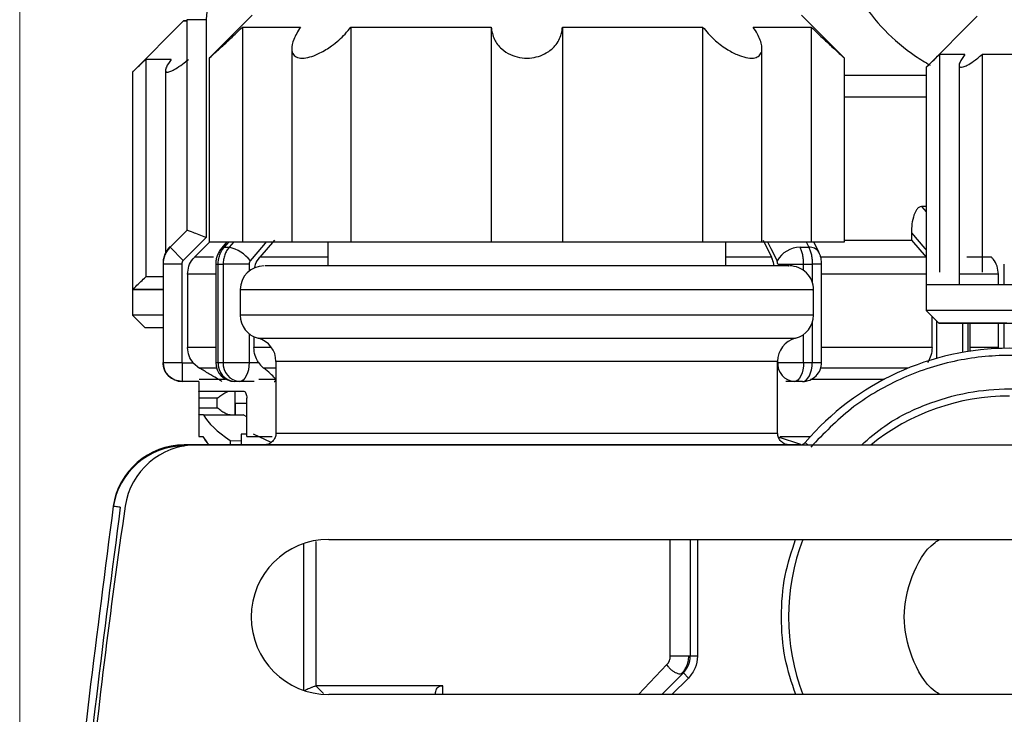
# Model space of a CAD drawing. Units: millimetres. Extents: x 50 to 2082, y 50 to 33210487.
# Drawn here: x 1714 to 1782, y 1155 to 1203 of the extents above; entities that cross this region are included whole.
import ezdxf

# ---------------------------------------------------------------- set-up
doc = ezdxf.new("R2010")
doc.units = ezdxf.units.MM
doc.header["$LTSCALE"] = 5
doc.styles.add('SLDTEXTSTYLE0', font='TXT', dxfattribs={"width": 0.75})
doc.dimstyles.new('SLDDIMSTYLE5', dxfattribs={"dimtxt": 17.5, "dimasz": 16.51, "dimexe": 0, "dimexo": 0.0625, "dimgap": 4.375, "dimtad": 1, "dimdec": 0, "dimlfac": 0.6, "dimrnd": 1e-09, "dimzin": 12, "dimdsep": 46, "dimtxsty": 'SLDTEXTSTYLE0', "dimsah": 1, "dimcen": 0.09, "dimadec": 0, "dimazin": 3, "dimtol": 1, "dimtp": 2, "dimtm": 2, "dimtfac": 1, "dimtdec": 0, "dimtofl": 0, "dimtmove": 0, "dimatfit": 3, "dimfxl": 1, "dimfrac": 2, "dimtolj": 1, "dimarcsym": 0})

# ---------------------------------------------------------------- blocks, each defined once
blk = doc.blocks.new('_D_31')
at = {"color": 7, "linetype": 'Continuous', "lineweight": 0}
for p, q in [((1713.597, 1113.853), (1713.597, 1349.138)), ((1846.099, 1191.3), (1846.099, 1349.138)), ((1713.597, 1344.138), (1846.099, 1344.138))]:
    blk.add_line(p, q, dxfattribs=at)
at = {"color": 7, "linetype": 'Continuous', "lineweight": 18}
for points in [[(1713.597, 1344.138), (1730.107, 1341.598), (1730.107, 1346.678)], [(1846.099, 1344.138), (1829.589, 1346.678), (1829.589, 1341.598)]]:
    blk.add_solid(points, dxfattribs=at)
at = {"color": 7, "linetype": 'Continuous', "lineweight": 18, "char_height": 17.5, "attachment_point": 1, "style": 'SLDTEXTSTYLE0'}
for s, insert in [('±2', (1783.238, 1366.697)), ('80', (1750.815, 1366.697))]:
    blk.add_mtext(s, dxfattribs=dict(at, insert=insert))

msp = doc.modelspace()

# ---------------------------------------------------------------- linework, layer by layer
at = {"color": 7, "linetype": 'Continuous', "lineweight": 25}
for p, q in [((1725.033, 1203.147), (1721.461, 1199.576)), ((1725.263, 1203.236), (1725.263, 1188.532)), ((1726.599, 1203.236), (1725.265, 1203.236)), ((1725.265, 1203.236), (1725.265, 1188.532)), ((1726.599, 1203.236), (1726.599, 1188.026)), ((1729.813, 1203.553), (1726.813, 1200.553)), ((1771.147, 1200.553), (1768.147, 1203.553)), ((1780.408, 1203.481), (1776.837, 1199.91)), ((1729.136, 1202.72), (1729.136, 1187.72)), ((1736.712, 1202.72), (1736.712, 1187.72)), ((1746.486, 1202.72), (1746.486, 1187.72)), ((1751.474, 1202.72), (1751.474, 1187.72)), ((1761.249, 1202.72), (1761.249, 1187.72)), ((1768.824, 1202.72), (1768.824, 1187.72)), ((1732.574, 1201.216), (1732.574, 1187.72)), ((1765.387, 1187.72), (1765.387, 1201.235)), ((1722.393, 1200.468), (1722.393, 1185.29)), ((1726.813, 1200.571), (1726.813, 1187.72)), ((1771.147, 1187.72), (1771.147, 1200.571)), ((1777.768, 1200.803), (1777.769, 1185.624)), ((1780.74, 1200.803), (1780.741, 1185.624)), ((1721.461, 1199.576), (1721.461, 1184.397)), ((1723.768, 1199.706), (1723.768, 1186.958)), ((1776.837, 1199.922), (1776.837, 1184.731)), ((1779.144, 1200.041), (1779.144, 1184.732)), ((1776.837, 1199.336), (1771.147, 1199.336)), ((1776.837, 1197.834), (1771.147, 1197.834)), ((1776.862, 1190.198), (1776.515, 1190.198)), ((1776.515, 1190.198), (1776.837, 1189.827)), ((1725.263, 1188.532), (1724.085, 1187.353)), ((1725.266, 1188.532), (1724.087, 1187.353)), ((1725.265, 1188.532), (1725.266, 1188.532)), ((1726.599, 1188.026), (1725.006, 1186.434)), ((1731.381, 1187.841), (1730.359, 1186.663)), ((1765.461, 1187.841), (1766.051, 1186.663)), ((1775.812, 1188.363), (1775.812, 1187.841)), ((1775.812, 1187.841), (1776.835, 1186.663)), ((1724.085, 1187.353), (1724.087, 1187.353)), ((1724.087, 1187.353), (1725.006, 1186.434)), ((1726.86, 1187.72), (1725.801, 1186.663)), ((1726.813, 1187.72), (1729.136, 1187.72)), ((1728.06, 1187.72), (1727.683, 1187.284)), ((1728.185, 1187.72), (1727.868, 1187.353)), ((1727.868, 1187.353), (1728.213, 1187.353)), ((1728.53, 1187.72), (1728.213, 1187.353)), ((1729.136, 1187.72), (1732.574, 1187.72)), ((1732.574, 1187.72), (1736.712, 1187.72)), ((1735.097, 1187.72), (1735.097, 1186.053)), ((1736.712, 1187.72), (1746.486, 1187.72)), ((1746.486, 1187.72), (1751.474, 1187.72)), ((1751.474, 1187.72), (1761.249, 1187.72)), ((1761.249, 1187.72), (1765.387, 1187.72)), ((1762.863, 1186.053), (1762.863, 1187.72)), ((1765.387, 1187.72), (1768.824, 1187.72)), ((1768.053, 1187.353), (1768.65, 1187.353)), ((1768.467, 1187.72), (1768.65, 1187.353)), ((1768.824, 1187.72), (1771.147, 1187.72)), ((1769.362, 1187.006), (1769.005, 1187.72)), ((1727.125, 1186.663), (1725.801, 1186.663)), ((1735.097, 1186.663), (1730.359, 1186.663)), ((1766.051, 1186.663), (1762.863, 1186.663)), ((1776.835, 1186.663), (1769.504, 1186.663)), ((1781.392, 1186.663), (1779.689, 1186.663)), ((1723.597, 1186.223), (1723.599, 1186.223)), ((1723.597, 1186.175), (1723.597, 1179.318)), ((1723.597, 1186.175), (1723.599, 1186.175)), ((1723.599, 1186.175), (1723.599, 1179.318)), ((1724.899, 1186.175), (1723.599, 1186.175)), ((1724.899, 1186.175), (1724.899, 1179.318)), ((1727.272, 1186.175), (1727.272, 1179.318)), ((1727.272, 1186.175), (1727.443, 1186.175)), ((1727.443, 1186.175), (1727.792, 1186.175)), ((1727.443, 1179.318), (1727.443, 1186.175)), ((1729.606, 1186.175), (1727.792, 1186.175)), ((1727.792, 1186.175), (1727.792, 1179.318)), ((1729.606, 1186.175), (1729.606, 1185.688)), ((1766.486, 1186.175), (1768.294, 1186.175)), ((1768.294, 1186.175), (1768.898, 1186.175)), ((1768.294, 1185.734), (1768.294, 1186.175)), ((1768.898, 1186.175), (1768.898, 1184.904)), ((1769.551, 1186.175), (1768.898, 1186.175)), ((1769.551, 1179.318), (1769.551, 1186.175)), ((1782.294, 1184.732), (1782.294, 1186.175)), ((1725.312, 1185.484), (1725.312, 1180.355)), ((1727.272, 1185.484), (1725.312, 1185.484)), ((1776.837, 1185.484), (1769.551, 1185.484)), ((1781.881, 1185.484), (1779.152, 1185.484)), ((1781.881, 1184.732), (1781.881, 1185.484)), ((1721.461, 1184.397), (1721.461, 1182.611)), ((1728.98, 1184.386), (1728.98, 1182.614)), ((1768.98, 1182.614), (1768.98, 1184.386)), ((1776.837, 1184.731), (1776.837, 1182.946)), ((1721.461, 1182.611), (1722.354, 1181.718)), ((1776.837, 1182.946), (1777.73, 1182.053)), ((1777.258, 1180.355), (1777.258, 1182.524)), ((1768.898, 1182.097), (1768.898, 1179.318)), ((1777.588, 1179.603), (1777.588, 1182.195)), ((1779.401, 1180.017), (1779.401, 1182.053)), ((1779.75, 1182.052), (1779.75, 1180.075)), ((1779.921, 1180.101), (1779.921, 1182.052)), ((1781.881, 1180.355), (1781.881, 1182.052)), ((1782.294, 1180.299), (1782.294, 1182.052)), ((1729.606, 1181.313), (1729.606, 1179.318)), ((1729.935, 1181.107), (1729.935, 1180.355)), ((1768.294, 1179.318), (1768.294, 1181.266)), ((1727.272, 1180.355), (1725.312, 1180.355)), ((1731.17, 1180.355), (1729.935, 1180.355)), ((1777.258, 1180.355), (1769.551, 1180.355)), ((1781.881, 1180.355), (1779.921, 1180.355)), ((1723.597, 1179.318), (1723.599, 1179.318)), ((1723.599, 1179.318), (1724.899, 1179.318)), ((1724.932, 1179.284), (1725.703, 1179.284)), ((1724.932, 1179.284), (1724.932, 1177.984)), ((1725.703, 1179.284), (1726.144, 1178.912)), ((1729.606, 1179.318), (1730.249, 1179.318)), ((1731.48, 1178.912), (1730.623, 1178.912)), ((1731.48, 1179.387), (1731.48, 1174.386)), ((1766.48, 1174.386), (1766.48, 1179.387)), ((1766.48, 1179.318), (1766.486, 1179.318)), ((1766.486, 1179.318), (1766.486, 1179.522)), ((1767.64, 1179.318), (1768.294, 1179.318)), ((1775.577, 1178.912), (1769.488, 1178.912)), ((1726.099, 1177.984), (1724.932, 1177.984)), ((1726.097, 1177.984), (1726.097, 1177.315)), ((1726.115, 1178.148), (1727.966, 1178.148)), ((1728.939, 1177.984), (1728.606, 1177.984)), ((1729.949, 1177.984), (1728.939, 1177.984)), ((1730.282, 1178.148), (1731.48, 1178.148)), ((1767.64, 1177.984), (1767.057, 1177.984)), ((1768.218, 1177.984), (1767.64, 1177.984)), ((1768.772, 1178.148), (1773.937, 1178.148)), ((1726.097, 1177.315), (1729.205, 1177.315)), ((1726.097, 1176.888), (1726.097, 1175.673)), ((1728.597, 1177.315), (1728.597, 1175.648)), ((1726.119, 1176.148), (1726.119, 1176.815)), ((1726.121, 1176.815), (1726.119, 1176.815)), ((1726.119, 1176.148), (1726.121, 1176.148)), ((1726.121, 1176.148), (1726.121, 1176.815)), ((1726.126, 1176.815), (1726.121, 1176.815)), ((1726.121, 1176.148), (1726.126, 1176.148)), ((1726.126, 1176.148), (1726.126, 1176.815)), ((1727.382, 1176.815), (1726.126, 1176.815)), ((1726.126, 1176.148), (1727.382, 1176.148)), ((1727.382, 1176.148), (1727.382, 1176.815)), ((1728.65, 1175.648), (1728.65, 1176.462)), ((1728.65, 1176.462), (1729.449, 1176.462)), ((1729.44, 1174.148), (1729.44, 1176.815)), ((1726.097, 1175.648), (1726.097, 1174.148)), ((1726.411, 1175.648), (1726.097, 1175.648)), ((1726.411, 1175.648), (1729.183, 1175.648)), ((1729.44, 1175.509), (1729.183, 1175.648)), ((1726.097, 1174.148), (1726.38, 1174.148)), ((1729.057, 1174.315), (1729.057, 1173.553)), ((1729.431, 1174.315), (1729.057, 1174.315)), ((1729.44, 1174.148), (1731.205, 1174.148)), ((1731.145, 1173.737), (1729.912, 1174.315)), ((1768.109, 1173.596), (1766.538, 1174.096)), ((1766.664, 1174.148), (1768.775, 1174.148)), ((1768.026, 1173.553), (1725.071, 1173.553)), ((1725.071, 1173.48), (1725.071, 1173.553)), ((1841.099, 1173.55), (1725.905, 1173.55)), ((1728.276, 1173.868), (1728.276, 1173.553)), ((1728.276, 1173.868), (1729.057, 1173.841)), ((1768.026, 1173.55), (1768.026, 1173.553)), ((1768.615, 1173.55), (1768.406, 1173.728)), ((1733.427, 1156.42), (1733.427, 1166.68)), ((1734.259, 1166.812), (1734.259, 1156.748)), ((1735.166, 1166.966), (1786.099, 1166.966)), ((1758.99, 1158.819), (1758.99, 1166.966)), ((1760.389, 1166.966), (1760.389, 1158.819)), ((1760.889, 1166.966), (1760.889, 1158.819)), ((1760.389, 1158.819), (1758.99, 1158.819)), ((1760.889, 1158.819), (1760.389, 1158.819)), ((1758.759, 1158.23), (1756.774, 1156.133)), ((1759.901, 1157.64), (1758.393, 1156.133)), ((1760.254, 1157.287), (1759.901, 1157.64)), ((1760.254, 1157.287), (1759.1, 1156.133)), ((1734.259, 1156.748), (1734.801, 1156.207)), ((1742.618, 1156.133), (1742.618, 1156.266)), ((1743.12, 1156.748), (1743.088, 1156.747)), ((1743.12, 1156.133), (1743.12, 1156.748)), ((1786.099, 1156.133), (1735.166, 1156.133))]:
    msp.add_line(p, q, dxfattribs=at)
at = {"color": 7, "linetype": 'Continuous', "lineweight": 25, "flags": 128}
for points in [[(1725.263, 1203.147), (1725.033, 1203.147), (1725.263, 1203.147)], [(1729.136, 1202.72), (1729.347, 1202.72), (1729.646, 1202.72), (1730.032, 1202.72), (1730.503, 1202.72), (1731.056, 1202.72), (1731.689, 1202.72), (1732.4, 1202.72), (1733.185, 1202.72)], [(1736.712, 1202.72), (1737.795, 1202.72), (1738.929, 1202.72), (1740.108, 1202.72), (1741.326, 1202.72), (1742.579, 1202.72), (1743.861, 1202.72), (1745.165, 1202.72), (1746.486, 1202.72)], [(1751.474, 1202.72), (1752.795, 1202.72), (1754.1, 1202.72), (1755.381, 1202.72), (1756.634, 1202.72), (1757.852, 1202.72), (1759.031, 1202.72), (1760.165, 1202.72), (1761.249, 1202.72)], [(1764.775, 1202.72), (1765.56, 1202.72), (1766.271, 1202.72), (1766.905, 1202.72), (1767.458, 1202.72), (1767.928, 1202.72), (1768.314, 1202.72), (1768.613, 1202.72), (1768.824, 1202.72)], [(1724.165, 1200.468), (1723.802, 1200.468), (1723.478, 1200.468), (1723.195, 1200.468), (1722.952, 1200.468), (1722.751, 1200.468), (1722.59, 1200.468), (1722.471, 1200.468), (1722.393, 1200.468)], [(1779.541, 1200.803), (1779.178, 1200.803), (1778.854, 1200.803), (1778.571, 1200.803), (1778.328, 1200.803), (1778.126, 1200.803), (1777.965, 1200.803), (1777.846, 1200.803), (1777.768, 1200.803)], [(1785.794, 1200.803), (1785.044, 1200.803), (1784.326, 1200.803), (1783.641, 1200.803), (1782.99, 1200.803), (1782.374, 1200.803), (1781.793, 1200.803), (1781.248, 1200.803), (1780.74, 1200.803)], [(1725.263, 1188.532), (1725.263, 1188.532), (1725.264, 1188.532), (1725.265, 1188.532), (1725.265, 1188.532)], [(1771.147, 1187.841), (1771.491, 1187.841), (1772.453, 1187.841), (1773.368, 1187.841), (1774.235, 1187.841), (1775.05, 1187.841), (1775.812, 1187.841)], [(1775.812, 1188.363), (1776.759, 1187.27), (1776.837, 1187.18)], [(1727.683, 1187.284), (1727.756, 1187.334), (1727.868, 1187.353)], [(1729.69, 1186.411), (1730.637, 1187.504), (1730.824, 1187.72)], [(1765.782, 1187.72), (1766.007, 1187.27), (1766.437, 1186.411)], [(1723.597, 1185.29), (1723.478, 1185.29), (1723.195, 1185.29), (1722.952, 1185.29), (1722.75, 1185.29), (1722.59, 1185.29), (1722.47, 1185.29), (1722.393, 1185.29)], [(1723.597, 1184.397), (1723.336, 1184.397), (1722.842, 1184.397), (1722.422, 1184.397), (1722.076, 1184.397), (1721.807, 1184.397), (1721.615, 1184.397), (1721.499, 1184.397), (1721.461, 1184.397)], [(1721.461, 1184.397), (1721.5, 1184.397), (1721.617, 1184.397), (1721.81, 1184.397), (1722.081, 1184.397), (1722.427, 1184.397), (1722.848, 1184.397), (1723.343, 1184.397), (1723.597, 1184.397)], [(1779.279, 1184.732), (1778.712, 1184.732), (1778.218, 1184.731), (1777.798, 1184.731), (1777.452, 1184.731), (1777.183, 1184.731), (1776.991, 1184.731), (1776.875, 1184.731), (1776.837, 1184.731)], [(1786.244, 1184.732), (1785.156, 1184.732), (1784.126, 1184.732), (1783.156, 1184.732), (1782.248, 1184.732), (1781.404, 1184.732), (1780.627, 1184.732), (1779.918, 1184.732), (1779.279, 1184.732)], [(1723.597, 1182.611), (1722.653, 1182.611), (1721.76, 1182.611), (1721.461, 1182.611), (1721.461, 1182.611)], [(1768.98, 1182.614), (1768.676, 1182.614), (1767.774, 1182.614), (1766.301, 1182.614), (1764.301, 1182.614), (1761.836, 1182.614), (1758.98, 1182.614), (1755.821, 1182.614), (1752.453, 1182.614), (1748.98, 1182.614), (1745.507, 1182.614), (1742.14, 1182.614), (1738.98, 1182.614), (1736.124, 1182.614), (1733.659, 1182.614), (1731.66, 1182.614), (1730.186, 1182.614), (1729.284, 1182.614), (1728.98, 1182.614), (1728.98, 1182.614)], [(1840.266, 1182.946), (1839.931, 1182.946), (1838.462, 1182.947), (1836.443, 1182.947), (1833.914, 1182.947), (1830.919, 1182.947), (1827.516, 1182.947), (1823.768, 1182.947), (1819.744, 1182.947), (1815.52, 1182.947), (1811.174, 1182.947), (1806.787, 1182.947), (1802.44, 1182.947), (1798.216, 1182.946), (1794.192, 1182.946), (1790.444, 1182.946), (1787.041, 1182.946), (1784.046, 1182.946), (1781.516, 1182.946), (1779.498, 1182.946), (1778.029, 1182.946), (1777.136, 1182.946), (1776.837, 1182.946)], [(1723.597, 1181.718), (1723.037, 1181.718), (1722.43, 1181.718), (1722.354, 1181.718)], [(1777.73, 1182.053), (1778.034, 1182.053), (1778.94, 1182.053), (1780.431, 1182.052), (1782.478, 1182.052), (1784.038, 1182.052)], [(1782.478, 1182.053), (1780.432, 1182.053), (1778.94, 1182.053), (1778.034, 1182.053), (1777.73, 1182.053), (1777.73, 1182.053)], [(1730.23, 1181.001), (1730.531, 1181.001), (1731.426, 1181.001), (1732.884, 1181.001), (1734.86, 1181.001), (1737.29, 1181.001), (1740.095, 1181.001), (1743.186, 1181.001), (1746.463, 1181.001), (1749.821, 1181.001), (1753.152, 1181.001), (1756.349, 1181.001), (1759.309, 1181.001), (1761.938, 1181.001), (1764.149, 1181.001), (1765.873, 1181.001), (1767.054, 1181.001), (1767.655, 1181.001), (1767.73, 1181.001)], [(1727.336, 1178.912), (1727.035, 1178.912), (1726.707, 1178.912), (1726.449, 1178.912), (1726.261, 1178.912), (1726.144, 1178.912)], [(1727.272, 1179.318), (1727.282, 1179.318), (1727.339, 1179.318), (1727.443, 1179.318)], [(1727.443, 1179.318), (1727.486, 1179.318), (1727.529, 1179.318), (1727.572, 1179.318), (1727.616, 1179.318), (1727.66, 1179.318), (1727.704, 1179.318), (1727.748, 1179.318), (1727.792, 1179.318)], [(1729.606, 1179.318), (1729.593, 1179.058), (1729.555, 1178.807), (1729.493, 1178.577), (1729.41, 1178.375), (1729.309, 1178.209), (1729.194, 1178.086), (1729.069, 1178.01), (1728.939, 1177.984)], [(1766.48, 1179.387), (1766.182, 1179.387), (1765.298, 1179.387), (1763.859, 1179.387), (1761.913, 1179.387), (1759.526, 1179.387), (1756.781, 1179.387), (1753.769, 1179.387), (1750.595, 1179.387), (1747.365, 1179.387), (1744.191, 1179.387), (1741.18, 1179.387), (1738.434, 1179.387), (1736.047, 1179.387), (1734.101, 1179.387), (1732.662, 1179.387), (1731.778, 1179.387), (1731.48, 1179.387)], [(1766.486, 1179.318), (1766.583, 1179.318), (1766.698, 1179.318), (1766.829, 1179.318), (1766.974, 1179.318), (1767.13, 1179.318), (1767.295, 1179.318), (1767.466, 1179.318), (1767.64, 1179.318)], [(1768.294, 1179.318), (1768.281, 1179.058), (1768.244, 1178.808), (1768.183, 1178.577), (1768.102, 1178.375), (1768.003, 1178.209), (1767.89, 1178.086), (1767.768, 1178.01), (1767.64, 1177.984)], [(1768.218, 1177.984), (1768.35, 1178.01), (1768.478, 1178.086), (1768.595, 1178.209), (1768.699, 1178.375), (1768.783, 1178.577), (1768.846, 1178.808), (1768.885, 1179.058), (1768.898, 1179.318)], [(1768.294, 1179.318), (1768.369, 1179.318), (1768.445, 1179.318), (1768.521, 1179.318), (1768.597, 1179.318), (1768.672, 1179.318), (1768.747, 1179.318), (1768.823, 1179.318), (1768.898, 1179.318)], [(1768.898, 1179.318), (1769.107, 1179.318), (1769.283, 1179.318), (1769.418, 1179.318), (1769.508, 1179.318), (1769.549, 1179.318), (1769.551, 1179.318)], [(1731.48, 1174.386), (1731.778, 1174.386), (1732.662, 1174.386), (1734.101, 1174.386), (1736.047, 1174.386), (1738.434, 1174.386), (1741.18, 1174.386), (1744.191, 1174.386), (1747.365, 1174.386), (1750.595, 1174.386), (1753.769, 1174.386), (1756.781, 1174.386), (1759.526, 1174.386), (1761.913, 1174.386), (1763.859, 1174.386), (1765.298, 1174.386), (1766.182, 1174.386), (1766.48, 1174.386)]]:
    msp.add_lwpolyline(points, dxfattribs=at)
at = {"color": 7, "linetype": 'Continuous', "lineweight": 25}
for centre, radius, start, end in [((1725.263, 1186.223), 1.667, 135, 180), ((1725.263, 1186.175), 1.667, 135, 180), ((1727.64, 1184.827), 2.591, 37.68774, 77.23125), ((1768.096, 1185.423), 1.931, 91.26653, 149.23702), ((1768.723, 1186.6), 0.757, 32.43094, 95.53522), ((1730.647, 1184.386), 1.667, 90, 179.57267), ((1767.313, 1184.386), 1.667, 359.57099, 90), ((1730.647, 1182.614), 1.667, 180.00007, 255.52257), ((1767.313, 1182.614), 1.667, 284.47758, 0.00007), ((1729.813, 1179.387), 1.667, 0.00007, 75.52257), ((1768.147, 1179.387), 1.667, 104.47758, 180.00007), ((1782.665, 1161.553), 18.75, 40.49266, 139.50734), ((1724.93, 1179.318), 1.333, 180, 270), ((1728.606, 1179.318), 1.333, 180.00001, 270.00001), ((1728.697, 1179.238), 1.257, 176.35015, 265.81244), ((1729.04, 1179.231), 1.251, 176.0244, 265.37673), ((1767.737, 1179.234), 1.254, 176.18871, 265.59805), ((1768.218, 1179.318), 1.333, 270.00001, 0.00003), ((1782.665, 1161.553), 15.417, 90, 128.90812), ((1725.069, 1168.481), 5, 90, 171.64988), ((1725.071, 1168.553), 5, 90, 171.64995), ((1725.905, 1168.55), 5, 90, 171.64995), ((1768.026, 1174.053), 0.5, 270, 319.50734), ((2174.432, 1102.716), 458.333, 171.64995, 174.39842), ((1735.166, 1161.55), 5.417, 90, 270), ((1782.665, 1161.553), 15.417, 159.44373, 200.58372), ((1758.722, 1158.819), 1.667, 314.99997, 0)]:
    msp.add_arc(centre, radius, start, end, dxfattribs=at)
for centre, ratio, start_param, end_param in [((1753.597, 1173.017), 0.228777, 3.324929, 3.574332), ((1753.597, 1171.465), 0.228777, 3.31723, 3.402592), ((1753.597, 1171.465), 0.228791, 3.317127, 3.402489)]:
    msp.add_ellipse(centre, major_axis=(27.486, -3.841), ratio=ratio, start_param=start_param, end_param=end_param, dxfattribs=at)
for points, knots in [([(1769.864, 1209.802), (1770.535, 1208.05), (1771.876, 1204.546), (1774.834, 1201.435), (1776.775, 1200.27), (1777.117, 1200.065)], [0, 0, 0, 0, 0.451728, 0.903396, 1, 1, 1, 1]), ([(1728.625, 1208.162), (1728.044, 1207.441), (1726.882, 1205.999), (1726.693, 1204.157), (1726.599, 1203.236)], [0, 0, 0, 0, 0.4999906, 1, 1, 1, 1]), ([(1726.833, 1200.571), (1726.827, 1200.566), (1726.802, 1200.544), (1726.935, 1200.661), (1727.237, 1200.931), (1727.813, 1201.456), (1728.498, 1202.097), (1728.969, 1202.557), (1729.136, 1202.72)], [0, 0, 0, 0, 0.0440279, 0.1874616, 0.3359815, 0.5520529, 0.8414728, 1, 1, 1, 1]), ([(1733.185, 1202.72), (1733.009, 1202.428), (1732.678, 1201.878), (1732.53, 1201.217), (1732.645, 1200.792), (1732.957, 1200.571), (1733.414, 1200.532), (1733.971, 1200.654), (1734.641, 1200.934), (1735.473, 1201.454), (1736.201, 1202.097), (1736.578, 1202.557), (1736.712, 1202.72)], [0, 0, 0, 0, 0.142603, 0.26787, 0.363882, 0.442656, 0.52176, 0.593515, 0.667815, 0.775908, 0.920694, 1, 1, 1, 1]), ([(1746.486, 1202.72), (1746.539, 1202.428), (1746.637, 1201.878), (1747.143, 1201.217), (1747.778, 1200.792), (1748.466, 1200.571), (1749.157, 1200.532), (1749.808, 1200.654), (1750.441, 1200.934), (1751.046, 1201.454), (1751.39, 1202.097), (1751.452, 1202.557), (1751.474, 1202.72)], [0, 0, 0, 0, 0.1426034, 0.26787, 0.3638823, 0.4426562, 0.5217602, 0.5935152, 0.6678145, 0.7759076, 0.9206943, 1, 1, 1, 1]), ([(1761.249, 1202.72), (1761.499, 1202.428), (1761.968, 1201.878), (1762.832, 1201.217), (1763.615, 1200.792), (1764.276, 1200.571), (1764.797, 1200.532), (1765.159, 1200.654), (1765.386, 1200.934), (1765.409, 1201.454), (1765.167, 1202.097), (1764.878, 1202.557), (1764.775, 1202.72)], [0, 0, 0, 0, 0.142603, 0.26787, 0.363882, 0.442656, 0.52176, 0.593515, 0.667815, 0.775908, 0.920694, 1, 1, 1, 1]), ([(1768.824, 1202.72), (1769.125, 1202.428), (1769.691, 1201.878), (1770.409, 1201.216), (1770.874, 1200.796), (1771.119, 1200.578), (1771.125, 1200.573), (1771.127, 1200.571)], [0, 0, 0, 0, 0.285358, 0.536025, 0.728151, 0.885783, 1, 1, 1, 1]), ([(1721.462, 1199.577), (1721.475, 1199.589), (1721.501, 1199.613), (1721.712, 1199.813), (1722.018, 1200.105), (1722.278, 1200.357), (1722.393, 1200.468)], [0, 0, 0, 0, 0.220598, 0.445074, 0.754361, 1, 1, 1, 1]), ([(1724.165, 1200.468), (1724.035, 1200.277), (1723.825, 1199.971), (1723.743, 1199.676), (1723.806, 1199.584), (1723.942, 1199.569), (1724.131, 1199.618), (1724.499, 1199.811), (1724.928, 1200.105), (1725.231, 1200.357), (1725.365, 1200.468)], [0, 0, 0, 0, 0.211073, 0.338965, 0.467813, 0.499645, 0.611896, 0.723674, 0.877684, 1, 1, 1, 1]), ([(1776.85, 1199.923), (1776.851, 1199.924), (1776.854, 1199.926), (1777.003, 1200.067), (1777.299, 1200.348), (1777.599, 1200.639), (1777.768, 1200.803)], [0, 0, 0, 0, 0.150671, 0.356493, 0.637426, 1, 1, 1, 1]), ([(1779.541, 1200.803), (1779.41, 1200.612), (1779.2, 1200.305), (1779.118, 1200.011), (1779.198, 1199.893), (1779.416, 1199.921), (1779.734, 1200.064), (1780.188, 1200.35), (1780.541, 1200.64), (1780.74, 1200.803)], [0, 0, 0, 0, 0.211154, 0.339094, 0.467991, 0.577517, 0.679899, 0.819644, 1, 1, 1, 1]), ([(1776.515, 1190.198), (1776.453, 1190.185), (1776.329, 1190.158), (1776.143, 1189.942), (1775.964, 1189.557), (1775.836, 1188.998), (1775.82, 1188.57), (1775.812, 1188.363)], [0, 0, 0, 0, 0.144593, 0.288622, 0.484564, 0.751012, 1, 1, 1, 1]), ([(1726.599, 1188.026), (1726.434, 1188.092), (1726.105, 1188.222), (1725.736, 1188.367), (1725.504, 1188.455), (1725.372, 1188.503), (1725.288, 1188.531), (1725.273, 1188.532), (1725.266, 1188.532)], [0, 0, 0, 0, 0.249643, 0.499144, 0.633001, 0.760654, 0.882744, 1, 1, 1, 1]), ([(1724.087, 1187.401), (1724.014, 1187.32), (1723.869, 1187.157), (1723.717, 1186.864), (1723.618, 1186.55), (1723.605, 1186.332), (1723.599, 1186.223)], [0, 0, 0, 0, 0.25, 0.5, 0.75, 1, 1, 1, 1]), ([(1724.087, 1187.353), (1724.014, 1187.272), (1723.869, 1187.109), (1723.717, 1186.816), (1723.618, 1186.502), (1723.605, 1186.284), (1723.599, 1186.175)], [0, 0, 0, 0, 0.25, 0.5, 0.75, 1, 1, 1, 1]), ([(1727.683, 1187.284), (1727.621, 1187.204), (1727.498, 1187.046), (1727.371, 1186.767), (1727.288, 1186.474), (1727.278, 1186.274), (1727.273, 1186.175)], [0, 0, 0, 0, 0.254037, 0.505379, 0.754012, 1, 1, 1, 1]), ([(1727.443, 1186.175), (1727.449, 1186.284), (1727.459, 1186.502), (1727.546, 1186.816), (1727.678, 1187.109), (1727.805, 1187.272), (1727.868, 1187.353)], [0, 0, 0, 0, 0.25, 0.5, 0.75, 1, 1, 1, 1]), ([(1728.213, 1187.353), (1728.15, 1187.272), (1728.025, 1187.109), (1727.894, 1186.816), (1727.808, 1186.502), (1727.797, 1186.284), (1727.792, 1186.175)], [0, 0, 0, 0, 0.25, 0.5, 0.75, 1, 1, 1, 1]), ([(1768.294, 1186.175), (1768.29, 1186.284), (1768.284, 1186.502), (1768.235, 1186.816), (1768.161, 1187.109), (1768.089, 1187.272), (1768.053, 1187.353)], [0, 0, 0, 0, 0.25, 0.5, 0.75, 1, 1, 1, 1]), ([(1768.65, 1187.353), (1768.687, 1187.272), (1768.761, 1187.109), (1768.838, 1186.816), (1768.889, 1186.502), (1768.895, 1186.284), (1768.898, 1186.175)], [0, 0, 0, 0, 0.25, 0.5, 0.75, 1, 1, 1, 1]), ([(1725.006, 1186.434), (1724.975, 1186.396), (1724.912, 1186.321), (1724.903, 1186.224), (1724.899, 1186.175)], [0, 0, 0, 0, 0.500006, 1, 1, 1, 1]), ([(1725.312, 1185.484), (1725.331, 1185.671), (1725.368, 1186.045), (1725.59, 1186.436), (1725.759, 1186.618), (1725.801, 1186.663)], [0, 0, 0, 0, 0.428592, 0.857172, 1, 1, 1, 1]), ([(1730, 1185.922), (1730.004, 1185.96), (1730.032, 1186.183), (1730.177, 1186.436), (1730.322, 1186.617), (1730.359, 1186.663)], [0, 0, 0, 0, 0.134048, 0.783549, 1, 1, 1, 1]), ([(1766.244, 1186.053), (1766.206, 1186.219), (1766.156, 1186.442), (1766.072, 1186.618), (1766.051, 1186.663)], [0, 0, 0, 0, 0.743058, 1, 1, 1, 1]), ([(1769.551, 1186.175), (1769.549, 1186.241), (1769.545, 1186.378), (1769.51, 1186.592), (1769.451, 1186.808), (1769.392, 1186.939), (1769.362, 1187.006)], [0, 0, 0, 0, 0.233806, 0.478445, 0.733849, 1, 1, 1, 1]), ([(1781.881, 1185.484), (1781.862, 1185.671), (1781.825, 1186.045), (1781.603, 1186.436), (1781.434, 1186.618), (1781.392, 1186.663)], [0, 0, 0, 0, 0.428592, 0.857172, 1, 1, 1, 1]), ([(1729.69, 1186.411), (1729.665, 1186.376), (1729.616, 1186.308), (1729.609, 1186.219), (1729.606, 1186.175)], [0, 0, 0, 0, 0.500005, 1, 1, 1, 1]), ([(1767.235, 1186.053), (1767.256, 1186.053), (1767.335, 1186.053), (1766.812, 1186.053), (1765.693, 1186.053), (1763.883, 1186.053), (1761.422, 1186.053), (1758.386, 1186.053), (1754.955, 1186.053), (1751.349, 1186.053), (1747.796, 1186.053), (1744.403, 1186.053), (1741.167, 1186.053), (1738.1, 1186.053), (1735.342, 1186.053), (1733.087, 1186.053), (1731.531, 1186.053), (1730.716, 1186.053), (1730.723, 1186.053), (1730.725, 1186.053)], [0, 0, 0, 0, 0.021599, 0.079857, 0.138115, 0.199863, 0.264178, 0.329857, 0.395537, 0.459852, 0.521599, 0.579857, 0.638115, 0.699863, 0.764178, 0.829857, 0.895537, 0.959852, 1, 1, 1, 1]), ([(1766.486, 1186.175), (1766.484, 1186.219), (1766.48, 1186.308), (1766.451, 1186.376), (1766.437, 1186.411)], [0, 0, 0, 0, 0.499995, 1, 1, 1, 1]), ([(1721.461, 1184.397), (1721.474, 1184.409), (1721.5, 1184.434), (1721.711, 1184.634), (1722.017, 1184.926), (1722.278, 1185.178), (1722.393, 1185.29)], [0, 0, 0, 0, 0.224342, 0.447739, 0.755541, 1, 1, 1, 1]), ([(1768.354, 1184.386), (1767.957, 1184.386), (1767.163, 1184.386), (1765.073, 1184.386), (1762.419, 1184.386), (1759.234, 1184.386), (1755.658, 1184.386), (1751.825, 1184.386), (1747.883, 1184.386), (1743.983, 1184.386), (1740.275, 1184.386), (1736.901, 1184.386), (1733.993, 1184.386), (1731.654, 1184.386), (1730.008, 1184.386), (1729.085, 1184.386), (1729.065, 1184.386), (1729.057, 1184.386)], [0, 0, 0, 0, 0.0679229, 0.1358457, 0.2037686, 0.2716914, 0.3396143, 0.4075372, 0.47546, 0.5433829, 0.6113058, 0.6792286, 0.7471515, 0.8150743, 0.8829972, 0.9509201, 1, 1, 1, 1]), ([(1768.903, 1184.386), (1768.926, 1184.386), (1769.035, 1184.386), (1768.653, 1184.386), (1768.354, 1184.386)], [0, 0, 0, 0, 0.2171701, 1, 1, 1, 1]), ([(1725.703, 1179.284), (1725.594, 1179.44), (1725.368, 1179.761), (1725.331, 1180.153), (1725.312, 1180.355)], [0, 0, 0, 0, 0.4832183, 1, 1, 1, 1]), ([(1730.249, 1179.318), (1730.159, 1179.476), (1729.978, 1179.791), (1729.949, 1180.168), (1729.935, 1180.355)], [0, 0, 0, 0, 0.501557, 1, 1, 1, 1]), ([(1777.258, 1180.355), (1777.244, 1180.166), (1777.215, 1179.79), (1777.034, 1179.475), (1776.944, 1179.318)], [0, 0, 0, 0, 0.501329, 1, 1, 1, 1]), ([(1796.544, 1173.404), (1795.64, 1174.339), (1793.809, 1176.232), (1790.36, 1178.252), (1786.593, 1179.523), (1782.665, 1179.941), (1778.737, 1179.523), (1774.97, 1178.252), (1771.521, 1176.232), (1769.69, 1174.339), (1768.786, 1173.404)], [0, 0, 0, 0, 0.12353, 0.25, 0.37647, 0.5, 0.62353, 0.75, 0.87647, 1, 1, 1, 1]), ([(1724.899, 1179.318), (1724.9, 1179.313), (1724.9, 1179.306), (1724.904, 1179.298), (1724.908, 1179.294), (1724.913, 1179.29), (1724.921, 1179.286), (1724.928, 1179.285), (1724.932, 1179.284)], [0, 0, 0, 0, 0.269134, 0.387207, 0.499934, 0.612671, 0.73077, 1, 1, 1, 1]), ([(1727.706, 1177.984), (1727.699, 1177.989), (1727.687, 1177.997), (1727.563, 1178.073), (1727.283, 1178.241), (1726.787, 1178.536), (1726.366, 1178.782), (1726.144, 1178.912)], [0, 0, 0, 0, 0.099884, 0.199275, 0.369569, 0.668594, 1, 1, 1, 1]), ([(1727.792, 1179.318), (1727.897, 1179.318), (1728.108, 1179.318), (1728.54, 1179.318), (1728.826, 1179.318), (1728.939, 1179.318)], [0, 0, 0, 0, 0.376068, 0.752135, 1, 1, 1, 1]), ([(1728.939, 1179.318), (1728.999, 1179.318), (1729.231, 1179.318), (1729.446, 1179.318), (1729.606, 1179.318)], [0, 0, 0, 0, 0.256617, 1, 1, 1, 1]), ([(1730.249, 1179.318), (1730.347, 1179.189), (1730.465, 1179.036), (1730.601, 1178.929), (1730.623, 1178.912)], [0, 0, 0, 0, 0.83519, 1, 1, 1, 1]), ([(1731.341, 1177.984), (1731.376, 1177.989), (1731.446, 1177.998), (1731.469, 1178.075), (1731.381, 1178.249), (1731.093, 1178.543), (1730.782, 1178.788), (1730.623, 1178.912)], [0, 0, 0, 0, 0.10199, 0.203476, 0.377543, 0.683251, 1, 1, 1, 1]), ([(1726.119, 1176.815), (1726.119, 1176.865), (1726.119, 1176.964), (1726.116, 1177.099), (1726.111, 1177.211), (1726.106, 1177.296), (1726.103, 1177.308), (1726.102, 1177.315)], [0, 0, 0, 0, 0.175344, 0.350267, 0.535798, 0.748682, 1, 1, 1, 1]), ([(1726.121, 1176.815), (1726.121, 1176.865), (1726.121, 1176.964), (1726.117, 1177.099), (1726.113, 1177.211), (1726.107, 1177.296), (1726.104, 1177.308), (1726.103, 1177.315)], [0, 0, 0, 0, 0.175344, 0.350267, 0.535798, 0.748682, 1, 1, 1, 1]), ([(1726.126, 1176.815), (1726.126, 1176.865), (1726.125, 1176.964), (1726.122, 1177.099), (1726.117, 1177.211), (1726.111, 1177.296), (1726.107, 1177.308), (1726.105, 1177.315)], [0, 0, 0, 0, 0.175344, 0.350267, 0.535798, 0.748682, 1, 1, 1, 1]), ([(1727.382, 1176.815), (1727.384, 1176.816), (1727.46, 1176.884), (1727.628, 1177.021), (1727.884, 1177.186), (1728.118, 1177.295), (1728.239, 1177.308), (1728.293, 1177.315)], [0, 0, 0, 0, 0.006762, 0.300234, 0.607155, 0.826103, 1, 1, 1, 1]), ([(1729.205, 1177.315), (1729.231, 1177.309), (1729.283, 1177.298), (1729.354, 1177.212), (1729.407, 1177.085), (1729.436, 1176.944), (1729.439, 1176.851), (1729.44, 1176.815)], [0, 0, 0, 0, 0.2147868, 0.4295776, 0.6442768, 0.8589107, 1, 1, 1, 1]), ([(1772.323, 1173.55), (1772.853, 1174.011), (1774.192, 1175.178), (1776.738, 1176.421), (1779.692, 1177.29), (1782.665, 1177.557), (1785.638, 1177.29), (1788.592, 1176.421), (1791.138, 1175.178), (1792.477, 1174.011), (1793.007, 1173.55)], [0, 0, 0, 0, 0.0929946, 0.2350106, 0.3713581, 0.5, 0.6286419, 0.7649894, 0.9070054, 1, 1, 1, 1]), ([(1726.102, 1175.648), (1726.104, 1175.657), (1726.107, 1175.674), (1726.114, 1175.796), (1726.118, 1175.945), (1726.119, 1176.066), (1726.119, 1176.135), (1726.119, 1176.148)], [0, 0, 0, 0, 0.299445, 0.564409, 0.758546, 0.953528, 1, 1, 1, 1]), ([(1726.103, 1175.648), (1726.105, 1175.657), (1726.109, 1175.674), (1726.115, 1175.796), (1726.12, 1175.945), (1726.121, 1176.066), (1726.121, 1176.135), (1726.121, 1176.148)], [0, 0, 0, 0, 0.299445, 0.564409, 0.758546, 0.953528, 1, 1, 1, 1]), ([(1726.105, 1175.648), (1726.107, 1175.657), (1726.112, 1175.674), (1726.119, 1175.796), (1726.124, 1175.945), (1726.126, 1176.066), (1726.126, 1176.135), (1726.126, 1176.148)], [0, 0, 0, 0, 0.299445, 0.564409, 0.758546, 0.953528, 1, 1, 1, 1]), ([(1728.293, 1175.648), (1728.239, 1175.654), (1728.118, 1175.668), (1727.884, 1175.776), (1727.628, 1175.941), (1727.46, 1176.079), (1727.384, 1176.146), (1727.382, 1176.148)], [0, 0, 0, 0, 0.1738966, 0.3928448, 0.6997664, 0.9932377, 1, 1, 1, 1]), ([(1720.618, 1169.207), (1719.475, 1160.384), (1717.189, 1142.736), (1715.714, 1116.069), (1715.714, 1089.372), (1717.189, 1062.704), (1719.475, 1045.056), (1720.618, 1036.233)], [0, 0, 0, 0, 0.1999697, 0.4000146, 0.5999722, 0.8000259, 1, 1, 1, 1]), ([(1767.74, 1156.133), (1767.465, 1156.967), (1766.885, 1158.725), (1766.677, 1161.553), (1766.884, 1164.379), (1767.463, 1166.135), (1767.738, 1166.966)], [0, 0, 0, 0, 0.2374035, 0.5003252, 0.7632469, 1, 1, 1, 1]), ([(1777.802, 1156.133), (1777.689, 1156.205), (1776.767, 1156.793), (1775.742, 1158.718), (1775.102, 1161.553), (1775.742, 1164.388), (1776.765, 1166.311), (1777.682, 1166.896), (1777.792, 1166.966)], [0, 0, 0, 0, 0.03277, 0.266639, 0.500508, 0.734376, 0.968245, 1, 1, 1, 1]), ([(1758.759, 1158.23), (1758.792, 1158.269), (1758.858, 1158.346), (1758.931, 1158.491), (1758.98, 1158.649), (1758.986, 1158.763), (1758.99, 1158.819)], [0, 0, 0, 0, 0.259626, 0.507053, 0.756094, 1, 1, 1, 1]), ([(1759.752, 1157.568), (1759.821, 1157.641), (1759.961, 1157.79), (1760.126, 1158.084), (1760.25, 1158.432), (1760.271, 1158.688), (1760.283, 1158.819)], [0, 0, 0, 0, 0.230952, 0.475001, 0.732873, 1, 1, 1, 1]), ([(1759.901, 1157.64), (1759.874, 1157.62), (1759.818, 1157.576), (1759.691, 1157.555), (1759.531, 1157.577), (1759.347, 1157.65), (1759.161, 1157.768), (1758.993, 1157.915), (1758.855, 1158.073), (1758.79, 1158.179), (1758.759, 1158.23)], [0, 0, 0, 0, 0.110369, 0.232384, 0.363618, 0.499999, 0.636381, 0.767615, 0.88963, 1, 1, 1, 1]), ([(1734.259, 1156.748), (1734.242, 1156.733), (1734.214, 1156.708), (1734.093, 1156.672), (1733.968, 1156.63), (1733.823, 1156.562), (1733.631, 1156.484), (1733.5, 1156.432), (1733.427, 1156.403)], [0, 0, 0, 0, 0.251811, 0.401241, 0.501394, 0.679558, 0.822065, 1, 1, 1, 1]), ([(1743.088, 1156.747), (1741.886, 1156.747), (1739.48, 1156.747), (1736.734, 1156.747), (1734.805, 1156.748), (1734.441, 1156.748), (1734.259, 1156.748)], [0, 0, 0, 0, 0.249995, 0.499994, 0.749995, 1, 1, 1, 1]), ([(1742.618, 1156.266), (1742.622, 1156.327), (1742.631, 1156.443), (1742.715, 1156.594), (1742.839, 1156.688), (1742.971, 1156.736), (1743.05, 1156.743), (1743.088, 1156.747)], [0, 0, 0, 0, 0.258717, 0.499286, 0.749428, 0.877256, 1, 1, 1, 1])]:
    msp.add_open_spline(points, degree=3, knots=knots, dxfattribs=at)
for points in [[(1724.932, 1177.984), (1724.758, 1178.004), (1724.408, 1178.045), (1723.968, 1178.353), (1723.659, 1178.794), (1723.619, 1179.143), (1723.599, 1179.318)], [(1731.48, 1174.386), (1731.468, 1174.277), (1731.443, 1174.059), (1731.25, 1173.783), (1730.974, 1173.591), (1730.756, 1173.566), (1730.647, 1173.553)], [(1767.313, 1173.553), (1767.204, 1173.566), (1766.986, 1173.591), (1766.71, 1173.783), (1766.518, 1174.059), (1766.493, 1174.277), (1766.48, 1174.386)], [(1720.124, 1169.279), (1718.979, 1160.446), (1716.69, 1142.779), (1715.214, 1116.081), (1715.214, 1089.358), (1716.69, 1062.66), (1718.979, 1044.994), (1720.124, 1036.16)], [(1720.618, 1169.207), (1720.554, 1169.216), (1720.424, 1169.235), (1720.26, 1169.259), (1720.146, 1169.276), (1720.131, 1169.278), (1720.124, 1169.279)], [(1760.889, 1158.819), (1760.859, 1158.532), (1760.8, 1157.958), (1760.436, 1157.511), (1760.254, 1157.287)]]:
    msp.add_open_spline(points, degree=3, dxfattribs=at)

# ---------------------------------------------------------------- dimensions: what is measured, and where the dimension line sits
at = {"color": 7, "linetype": 'Continuous', "lineweight": 18}
dim = msp.add_linear_dim(base=(1846.099, 1344.138), p1=(1713.597, 1108.853), p2=(1846.099, 1186.3), dimstyle='SLDDIMSTYLE5', dxfattribs=at)
dim.commit()
dim.dimension.update_dxf_attribs({"geometry": '_D_31', "text_midpoint": (1779.848, 1344.138), "dimtype": 160})

doc.saveas('drawing.dxf')
